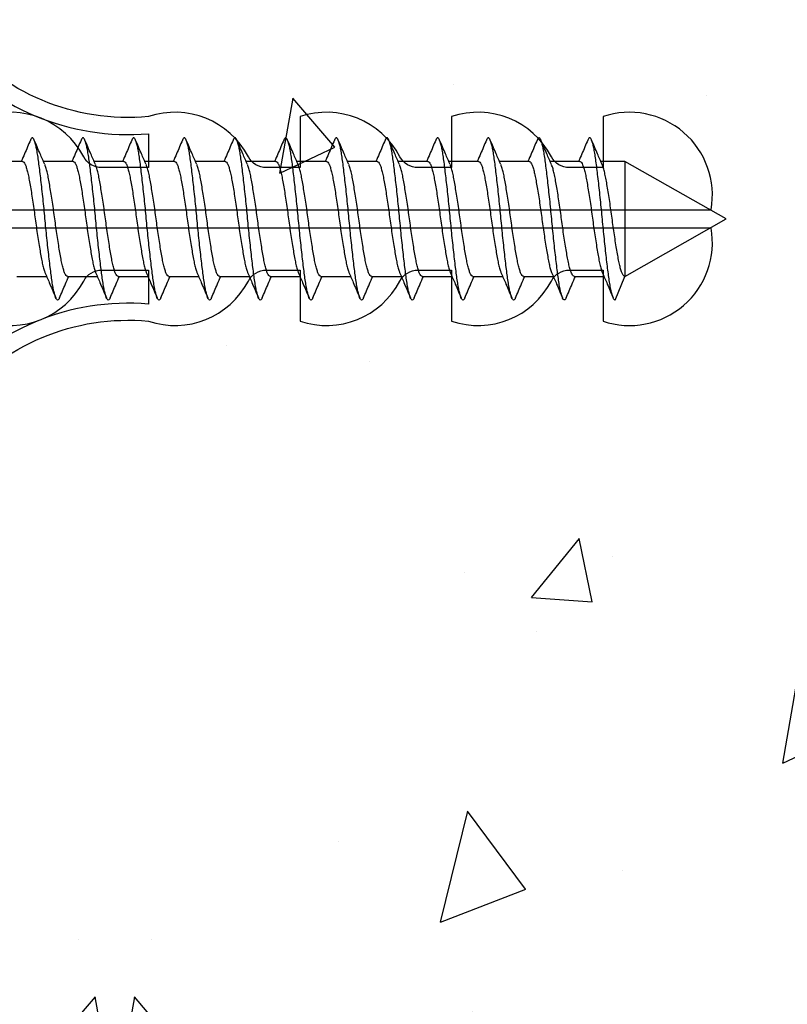
# Model space of a CAD drawing. Units: inches. Extents: x 0 to 6787, y -128 to 5359.
# Drawn here: x 3180 to 3203, y 4049 to 4078 of the extents above; entities that cross this region are included whole.
import ezdxf

# ---------------------------------------------------------------- set-up
doc = ezdxf.new("R2010")
doc.units = ezdxf.units.IN
doc.header["$MEASUREMENT"] = 0
doc.layers.add('Dwelling', color=4, linetype='Continuous')
doc.layers.add('OMEGA WINDOWS AND DOORS', color=7, linetype='Continuous')

# ---------------------------------------------------------------- blocks, each defined once
blk = doc.blocks.new('10g 40mm ss csk')
for p, q in [((19.17, 1.7), (18.288, 1.7)), ((20.67, 1.7), (19.788, 1.7)), ((22.17, 1.7), (21.288, 1.7)), ((23.67, 1.7), (22.788, 1.7)), ((25.17, 1.7), (24.288, 1.7)), ((26.67, 1.7), (25.788, 1.7)), ((28.17, 1.7), (27.288, 1.7)), ((29.67, 1.7), (28.788, 1.7)), ((31.17, 1.7), (30.288, 1.7)), ((32.67, 1.7), (31.788, 1.7)), ((34.17, 1.7), (33.289, 1.7)), ((35.67, 1.7), (34.789, 1.7)), ((37, 1.7), (36.289, 1.7)), ((40, 0), (37, 1.7)), ((37, 1.7), (37, -1.7)), ((37, -1.7), (40, 0)), ((18.999, -1.7), (19.881, -1.7)), ((20.499, -1.7), (21.381, -1.7)), ((21.999, -1.7), (22.881, -1.7)), ((23.5, -1.7), (24.381, -1.7)), ((25, -1.7), (25.881, -1.7)), ((26.5, -1.7), (27.381, -1.7)), ((28, -1.7), (28.881, -1.7)), ((29.5, -1.7), (30.381, -1.7)), ((31, -1.7), (31.881, -1.7)), ((32.5, -1.7), (33.382, -1.7)), ((34, -1.7), (34.882, -1.7)), ((35.5, -1.7), (36.382, -1.7)), ((36.71, -2.4), (37, -1.7))]:
    blk.add_line(p, q)
for points, knots in [([(19.403, 2.332), (19.345, 2.196), (19.255, 1.985), (19.164, 1.775), (19.131, 1.7)], [0, 0, 0, 0, 0.645132, 1, 1, 1, 1]), ([(20.263, -2.333), (20.259, -2.345), (20.244, -2.38), (20.22, -2.402), (20.193, -2.4), (20.164, -2.36), (20.134, -2.285), (20.104, -2.175), (20.073, -2.031), (20.044, -1.858), (20.017, -1.659), (19.988, -1.436), (19.959, -1.188), (19.928, -0.921), (19.898, -0.639), (19.868, -0.35), (19.84, -0.058), (19.812, 0.234), (19.783, 0.524), (19.753, 0.809), (19.723, 1.083), (19.693, 1.34), (19.663, 1.573), (19.636, 1.782), (19.607, 1.965), (19.578, 2.121), (19.547, 2.245), (19.517, 2.335), (19.487, 2.388), (19.46, 2.405), (19.432, 2.39), (19.413, 2.351), (19.403, 2.331)], [0, 0, 0, 0, 0.016382, 0.050121, 0.083436, 0.117289, 0.151567, 0.186006, 0.220337, 0.254295, 0.287666, 0.32128, 0.355419, 0.389825, 0.424232, 0.45837, 0.491985, 0.525355, 0.559314, 0.593645, 0.628084, 0.662361, 0.696215, 0.72953, 0.763269, 0.797482, 0.83191, 0.866284, 0.900338, 0.933819, 0.9673, 1, 1, 1, 1]), ([(19.829, 1.607), (19.783, 1.712), (19.677, 1.953), (19.574, 2.196), (19.516, 2.332)], [0, 0, 0, 0, 0.438049, 1, 1, 1, 1]), ([(20.903, 2.332), (20.845, 2.196), (20.755, 1.985), (20.664, 1.775), (20.631, 1.7)], [0, 0, 0, 0, 0.645132, 1, 1, 1, 1]), ([(21.763, -2.333), (21.759, -2.345), (21.744, -2.38), (21.72, -2.402), (21.693, -2.4), (21.664, -2.36), (21.634, -2.285), (21.604, -2.175), (21.574, -2.031), (21.544, -1.858), (21.517, -1.659), (21.488, -1.436), (21.459, -1.188), (21.428, -0.921), (21.398, -0.639), (21.368, -0.35), (21.34, -0.058), (21.312, 0.234), (21.283, 0.524), (21.253, 0.809), (21.223, 1.083), (21.193, 1.34), (21.164, 1.573), (21.136, 1.782), (21.107, 1.965), (21.078, 2.121), (21.047, 2.245), (21.017, 2.335), (20.987, 2.388), (20.96, 2.405), (20.932, 2.39), (20.913, 2.351), (20.903, 2.331)], [0, 0, 0, 0, 0.016382, 0.050121, 0.083436, 0.117289, 0.151567, 0.186006, 0.220337, 0.254295, 0.287666, 0.32128, 0.355419, 0.389825, 0.424232, 0.45837, 0.491985, 0.525355, 0.559314, 0.593645, 0.628084, 0.662361, 0.696215, 0.72953, 0.763269, 0.797482, 0.83191, 0.866284, 0.900338, 0.933819, 0.9673, 1, 1, 1, 1]), ([(21.329, 1.607), (21.283, 1.712), (21.177, 1.953), (21.074, 2.196), (21.016, 2.332)], [0, 0, 0, 0, 0.438049, 1, 1, 1, 1]), ([(22.403, 2.332), (22.345, 2.196), (22.255, 1.985), (22.164, 1.775), (22.131, 1.7)], [0, 0, 0, 0, 0.645132, 1, 1, 1, 1]), ([(23.264, -2.333), (23.259, -2.345), (23.244, -2.38), (23.221, -2.402), (23.193, -2.4), (23.164, -2.36), (23.134, -2.285), (23.104, -2.175), (23.074, -2.031), (23.044, -1.858), (23.017, -1.659), (22.988, -1.436), (22.959, -1.188), (22.928, -0.921), (22.898, -0.639), (22.868, -0.35), (22.84, -0.058), (22.812, 0.234), (22.783, 0.524), (22.753, 0.809), (22.723, 1.083), (22.693, 1.34), (22.664, 1.573), (22.636, 1.782), (22.608, 1.965), (22.578, 2.121), (22.547, 2.245), (22.517, 2.335), (22.488, 2.388), (22.46, 2.405), (22.432, 2.39), (22.413, 2.351), (22.403, 2.331)], [0, 0, 0, 0, 0.016382, 0.050121, 0.083436, 0.117289, 0.151567, 0.186006, 0.220337, 0.254295, 0.287666, 0.32128, 0.355419, 0.389825, 0.424232, 0.45837, 0.491985, 0.525355, 0.559314, 0.593645, 0.628084, 0.662361, 0.696215, 0.72953, 0.763269, 0.797482, 0.83191, 0.866284, 0.900338, 0.933819, 0.9673, 1, 1, 1, 1]), ([(22.829, 1.607), (22.783, 1.712), (22.677, 1.953), (22.574, 2.196), (22.516, 2.332)], [0, 0, 0, 0, 0.438049, 1, 1, 1, 1]), ([(23.903, 2.332), (23.845, 2.196), (23.755, 1.985), (23.664, 1.775), (23.631, 1.7)], [0, 0, 0, 0, 0.645132, 1, 1, 1, 1]), ([(24.764, -2.333), (24.759, -2.345), (24.744, -2.38), (24.721, -2.402), (24.693, -2.4), (24.664, -2.36), (24.634, -2.285), (24.604, -2.175), (24.574, -2.031), (24.544, -1.858), (24.517, -1.659), (24.488, -1.436), (24.459, -1.188), (24.428, -0.921), (24.398, -0.639), (24.368, -0.35), (24.34, -0.058), (24.313, 0.234), (24.283, 0.524), (24.253, 0.809), (24.223, 1.083), (24.193, 1.34), (24.164, 1.573), (24.136, 1.782), (24.108, 1.965), (24.078, 2.121), (24.047, 2.245), (24.017, 2.335), (23.988, 2.388), (23.96, 2.405), (23.932, 2.39), (23.913, 2.351), (23.903, 2.331)], [0, 0, 0, 0, 0.016382, 0.050121, 0.083436, 0.117289, 0.151567, 0.186006, 0.220337, 0.254295, 0.287666, 0.32128, 0.355419, 0.389825, 0.424232, 0.45837, 0.491985, 0.525355, 0.559314, 0.593645, 0.628084, 0.662361, 0.696215, 0.72953, 0.763269, 0.797482, 0.83191, 0.866284, 0.900338, 0.933819, 0.9673, 1, 1, 1, 1]), ([(24.329, 1.607), (24.283, 1.712), (24.177, 1.953), (24.074, 2.196), (24.016, 2.332)], [0, 0, 0, 0, 0.438049, 1, 1, 1, 1]), ([(25.404, 2.332), (25.345, 2.196), (25.255, 1.985), (25.164, 1.775), (25.131, 1.7)], [0, 0, 0, 0, 0.645132, 1, 1, 1, 1]), ([(26.264, -2.333), (26.259, -2.345), (26.244, -2.38), (26.221, -2.402), (26.193, -2.4), (26.164, -2.36), (26.134, -2.285), (26.104, -2.175), (26.074, -2.031), (26.044, -1.858), (26.017, -1.659), (25.989, -1.436), (25.959, -1.188), (25.929, -0.921), (25.898, -0.639), (25.868, -0.35), (25.84, -0.058), (25.813, 0.234), (25.783, 0.524), (25.753, 0.809), (25.723, 1.083), (25.693, 1.34), (25.664, 1.573), (25.636, 1.782), (25.608, 1.965), (25.578, 2.121), (25.547, 2.245), (25.517, 2.335), (25.488, 2.388), (25.46, 2.405), (25.432, 2.39), (25.413, 2.351), (25.404, 2.331)], [0, 0, 0, 0, 0.016382, 0.050121, 0.083436, 0.117289, 0.151567, 0.186006, 0.220337, 0.254295, 0.287666, 0.32128, 0.355419, 0.389825, 0.424232, 0.45837, 0.491985, 0.525355, 0.559314, 0.593645, 0.628084, 0.662361, 0.696215, 0.72953, 0.763269, 0.797482, 0.83191, 0.866284, 0.900338, 0.933819, 0.9673, 1, 1, 1, 1]), ([(25.829, 1.607), (25.783, 1.712), (25.678, 1.953), (25.574, 2.196), (25.516, 2.332)], [0, 0, 0, 0, 0.438049, 1, 1, 1, 1]), ([(26.904, 2.332), (26.845, 2.196), (26.755, 1.985), (26.664, 1.775), (26.631, 1.7)], [0, 0, 0, 0, 0.645132, 1, 1, 1, 1]), ([(27.764, -2.333), (27.759, -2.345), (27.744, -2.38), (27.721, -2.402), (27.693, -2.4), (27.664, -2.36), (27.634, -2.285), (27.604, -2.175), (27.574, -2.031), (27.544, -1.858), (27.517, -1.659), (27.489, -1.436), (27.459, -1.188), (27.429, -0.921), (27.398, -0.639), (27.369, -0.35), (27.34, -0.058), (27.313, 0.234), (27.283, 0.524), (27.253, 0.809), (27.223, 1.083), (27.193, 1.34), (27.164, 1.573), (27.136, 1.782), (27.108, 1.965), (27.078, 2.121), (27.047, 2.245), (27.017, 2.335), (26.988, 2.388), (26.96, 2.405), (26.932, 2.39), (26.913, 2.351), (26.904, 2.331)], [0, 0, 0, 0, 0.016382, 0.050121, 0.083436, 0.117289, 0.151567, 0.186006, 0.220337, 0.254295, 0.287666, 0.32128, 0.355419, 0.389825, 0.424232, 0.45837, 0.491985, 0.525355, 0.559314, 0.593645, 0.628084, 0.662361, 0.696215, 0.72953, 0.763269, 0.797482, 0.83191, 0.866284, 0.900338, 0.933819, 0.9673, 1, 1, 1, 1]), ([(27.329, 1.607), (27.283, 1.712), (27.178, 1.953), (27.074, 2.196), (27.016, 2.332)], [0, 0, 0, 0, 0.438049, 1, 1, 1, 1]), ([(28.404, 2.332), (28.346, 2.196), (28.255, 1.985), (28.164, 1.775), (28.131, 1.7)], [0, 0, 0, 0, 0.645132, 1, 1, 1, 1]), ([(29.264, -2.333), (29.259, -2.345), (29.244, -2.38), (29.221, -2.402), (29.193, -2.4), (29.164, -2.36), (29.134, -2.285), (29.104, -2.175), (29.074, -2.031), (29.045, -1.858), (29.017, -1.659), (28.989, -1.436), (28.959, -1.188), (28.929, -0.921), (28.898, -0.639), (28.869, -0.35), (28.84, -0.058), (28.813, 0.234), (28.783, 0.524), (28.753, 0.809), (28.723, 1.083), (28.693, 1.34), (28.664, 1.573), (28.636, 1.782), (28.608, 1.965), (28.578, 2.121), (28.548, 2.245), (28.517, 2.335), (28.488, 2.388), (28.46, 2.405), (28.432, 2.39), (28.413, 2.351), (28.404, 2.331)], [0, 0, 0, 0, 0.016382, 0.050121, 0.083436, 0.117289, 0.151567, 0.186006, 0.220337, 0.254295, 0.287666, 0.32128, 0.355419, 0.389825, 0.424232, 0.45837, 0.491985, 0.525355, 0.559314, 0.593645, 0.628084, 0.662361, 0.696215, 0.72953, 0.763269, 0.797482, 0.83191, 0.866284, 0.900338, 0.933819, 0.9673, 1, 1, 1, 1]), ([(28.829, 1.607), (28.783, 1.712), (28.678, 1.953), (28.574, 2.196), (28.516, 2.332)], [0, 0, 0, 0, 0.438049, 1, 1, 1, 1]), ([(29.904, 2.332), (29.846, 2.196), (29.756, 1.985), (29.664, 1.775), (29.631, 1.7)], [0, 0, 0, 0, 0.645132, 1, 1, 1, 1]), ([(30.764, -2.333), (30.759, -2.345), (30.744, -2.38), (30.721, -2.402), (30.693, -2.4), (30.664, -2.36), (30.634, -2.285), (30.604, -2.175), (30.574, -2.031), (30.545, -1.858), (30.517, -1.659), (30.489, -1.436), (30.459, -1.188), (30.429, -0.921), (30.398, -0.639), (30.369, -0.35), (30.34, -0.058), (30.313, 0.234), (30.283, 0.524), (30.253, 0.809), (30.223, 1.083), (30.193, 1.34), (30.164, 1.573), (30.137, 1.782), (30.108, 1.965), (30.078, 2.121), (30.048, 2.245), (30.017, 2.335), (29.988, 2.388), (29.96, 2.405), (29.932, 2.39), (29.913, 2.351), (29.904, 2.331)], [0, 0, 0, 0, 0.016382, 0.050121, 0.083436, 0.117289, 0.151567, 0.186006, 0.220337, 0.254295, 0.287666, 0.32128, 0.355419, 0.389825, 0.424232, 0.45837, 0.491985, 0.525355, 0.559314, 0.593645, 0.628084, 0.662361, 0.696215, 0.72953, 0.763269, 0.797482, 0.83191, 0.866284, 0.900338, 0.933819, 0.9673, 1, 1, 1, 1]), ([(30.329, 1.607), (30.283, 1.712), (30.178, 1.953), (30.074, 2.196), (30.016, 2.332)], [0, 0, 0, 0, 0.438049, 1, 1, 1, 1]), ([(31.404, 2.332), (31.346, 2.196), (31.256, 1.985), (31.164, 1.775), (31.132, 1.7)], [0, 0, 0, 0, 0.645132, 1, 1, 1, 1]), ([(32.264, -2.333), (32.259, -2.345), (32.244, -2.38), (32.221, -2.402), (32.194, -2.4), (32.164, -2.36), (32.134, -2.285), (32.104, -2.175), (32.074, -2.031), (32.045, -1.858), (32.017, -1.659), (31.989, -1.436), (31.959, -1.188), (31.929, -0.921), (31.898, -0.639), (31.869, -0.35), (31.84, -0.058), (31.813, 0.234), (31.784, 0.524), (31.753, 0.809), (31.723, 1.083), (31.693, 1.34), (31.664, 1.573), (31.637, 1.782), (31.608, 1.965), (31.578, 2.121), (31.548, 2.245), (31.517, 2.335), (31.488, 2.388), (31.46, 2.405), (31.432, 2.39), (31.413, 2.351), (31.404, 2.331)], [0, 0, 0, 0, 0.016382, 0.050121, 0.083436, 0.117289, 0.151567, 0.186006, 0.220337, 0.254295, 0.287666, 0.32128, 0.355419, 0.389825, 0.424232, 0.45837, 0.491985, 0.525355, 0.559314, 0.593645, 0.628084, 0.662361, 0.696215, 0.72953, 0.763269, 0.797482, 0.83191, 0.866284, 0.900338, 0.933819, 0.9673, 1, 1, 1, 1]), ([(31.829, 1.607), (31.783, 1.712), (31.678, 1.953), (31.574, 2.196), (31.516, 2.332)], [0, 0, 0, 0, 0.438049, 1, 1, 1, 1]), ([(32.904, 2.332), (32.846, 2.196), (32.756, 1.985), (32.664, 1.775), (32.632, 1.7)], [0, 0, 0, 0, 0.645132, 1, 1, 1, 1]), ([(33.764, -2.333), (33.759, -2.345), (33.745, -2.38), (33.721, -2.402), (33.694, -2.4), (33.665, -2.36), (33.635, -2.285), (33.604, -2.175), (33.574, -2.031), (33.545, -1.858), (33.517, -1.659), (33.489, -1.436), (33.459, -1.188), (33.429, -0.921), (33.398, -0.639), (33.369, -0.35), (33.34, -0.058), (33.313, 0.234), (33.284, 0.524), (33.253, 0.809), (33.223, 1.083), (33.193, 1.34), (33.164, 1.573), (33.137, 1.782), (33.108, 1.965), (33.078, 2.121), (33.048, 2.245), (33.017, 2.335), (32.988, 2.388), (32.96, 2.405), (32.933, 2.39), (32.913, 2.351), (32.904, 2.331)], [0, 0, 0, 0, 0.016382, 0.050121, 0.083436, 0.117289, 0.151567, 0.186006, 0.220337, 0.254295, 0.287666, 0.32128, 0.355419, 0.389825, 0.424232, 0.45837, 0.491985, 0.525355, 0.559314, 0.593645, 0.628084, 0.662361, 0.696215, 0.72953, 0.763269, 0.797482, 0.83191, 0.866284, 0.900338, 0.933819, 0.9673, 1, 1, 1, 1]), ([(33.329, 1.607), (33.283, 1.712), (33.178, 1.953), (33.074, 2.196), (33.016, 2.332)], [0, 0, 0, 0, 0.438049, 1, 1, 1, 1]), ([(34.404, 2.332), (34.346, 2.196), (34.256, 1.985), (34.164, 1.775), (34.132, 1.7)], [0, 0, 0, 0, 0.645132, 1, 1, 1, 1]), ([(35.264, -2.334), (35.257, -2.349), (35.241, -2.386), (35.215, -2.404), (35.188, -2.395), (35.159, -2.348), (35.128, -2.266), (35.098, -2.148), (35.068, -1.999), (35.039, -1.821), (35.012, -1.617), (34.983, -1.388), (34.953, -1.136), (34.923, -0.865), (34.892, -0.582), (34.863, -0.292), (34.835, 0), (34.807, 0.292), (34.778, 0.582), (34.747, 0.865), (34.717, 1.136), (34.687, 1.388), (34.658, 1.617), (34.631, 1.821), (34.602, 1.999), (34.572, 2.148), (34.542, 2.266), (34.512, 2.348), (34.482, 2.395), (34.455, 2.404), (34.429, 2.385), (34.411, 2.346), (34.404, 2.328)], [0, 0, 0, 0, 0.02315, 0.056763, 0.090132, 0.124089, 0.158418, 0.192856, 0.227131, 0.260983, 0.294297, 0.328034, 0.362246, 0.396672, 0.431045, 0.465097, 0.498576, 0.532056, 0.566108, 0.60048, 0.634907, 0.669118, 0.702855, 0.736169, 0.770021, 0.804297, 0.838734, 0.873064, 0.907021, 0.94039, 0.974003, 1, 1, 1, 1]), ([(34.829, 1.607), (34.783, 1.712), (34.678, 1.953), (34.574, 2.196), (34.516, 2.332)], [0, 0, 0, 0, 0.438049, 1, 1, 1, 1]), ([(35.904, 2.332), (35.846, 2.196), (35.756, 1.985), (35.664, 1.775), (35.632, 1.7)], [0, 0, 0, 0, 0.645132, 1, 1, 1, 1]), ([(36.71, -2.4), (36.701, -2.397), (36.682, -2.39), (36.653, -2.334), (36.622, -2.245), (36.592, -2.121), (36.562, -1.965), (36.533, -1.782), (36.506, -1.573), (36.477, -1.34), (36.447, -1.083), (36.417, -0.809), (36.387, -0.524), (36.357, -0.234), (36.33, 0.058), (36.301, 0.35), (36.272, 0.639), (36.241, 0.921), (36.211, 1.188), (36.181, 1.436), (36.153, 1.659), (36.125, 1.858), (36.096, 2.031), (36.066, 2.175), (36.036, 2.285), (36.006, 2.36), (35.977, 2.4), (35.949, 2.402), (35.925, 2.379), (35.909, 2.341), (35.904, 2.327)], [0, 0, 0, 0, 0.035744, 0.0721, 0.108798, 0.145553, 0.182079, 0.218099, 0.253666, 0.289808, 0.326402, 0.36317, 0.399821, 0.436075, 0.471702, 0.507589, 0.544035, 0.580767, 0.6175, 0.653946, 0.689833, 0.725459, 0.761713, 0.798365, 0.835132, 0.871727, 0.907869, 0.943436, 0.979456, 1, 1, 1, 1]), ([(36.329, 1.607), (36.283, 1.712), (36.178, 1.953), (36.074, 2.196), (36.016, 2.332)], [0, 0, 0, 0, 0.438049, 1, 1, 1, 1]), ([(19.17, 1.696), (19.177, 1.696), (19.196, 1.696), (19.227, 1.655), (19.263, 1.577), (19.3, 1.462), (19.335, 1.318), (19.368, 1.146), (19.403, 0.95), (19.439, 0.73), (19.475, 0.494), (19.511, 0.249), (19.545, 0), (19.578, -0.249), (19.614, -0.494), (19.65, -0.73), (19.687, -0.95), (19.721, -1.146), (19.754, -1.318), (19.789, -1.461), (19.819, -1.558), (19.836, -1.593), (19.841, -1.603)], [0, 0, 0, 0, 0.034337, 0.086758, 0.139783, 0.192807, 0.245228, 0.296652, 0.348744, 0.401633, 0.454726, 0.507413, 0.559116, 0.610818, 0.663506, 0.716599, 0.769488, 0.82158, 0.873003, 0.925424, 0.978449, 1, 1, 1, 1]), ([(20.499, -1.696), (20.492, -1.696), (20.473, -1.696), (20.442, -1.655), (20.406, -1.577), (20.369, -1.462), (20.334, -1.318), (20.301, -1.146), (20.266, -0.95), (20.23, -0.73), (20.194, -0.494), (20.158, -0.249), (20.124, 0), (20.091, 0.249), (20.055, 0.494), (20.019, 0.73), (19.982, 0.95), (19.948, 1.146), (19.915, 1.318), (19.88, 1.461), (19.85, 1.558), (19.833, 1.593), (19.828, 1.603)], [0, 0, 0, 0, 0.034338, 0.08676, 0.139786, 0.192811, 0.245234, 0.296658, 0.348751, 0.401642, 0.454735, 0.507424, 0.559128, 0.610832, 0.66352, 0.716614, 0.769504, 0.821598, 0.873022, 0.925444, 0.97847, 1, 1, 1, 1]), ([(20.67, 1.696), (20.677, 1.696), (20.696, 1.696), (20.727, 1.655), (20.763, 1.577), (20.8, 1.462), (20.835, 1.318), (20.868, 1.146), (20.903, 0.95), (20.939, 0.73), (20.975, 0.494), (21.011, 0.249), (21.045, 0), (21.078, -0.249), (21.114, -0.494), (21.151, -0.73), (21.187, -0.95), (21.221, -1.146), (21.254, -1.318), (21.29, -1.461), (21.319, -1.558), (21.336, -1.593), (21.341, -1.603)], [0, 0, 0, 0, 0.034337, 0.086758, 0.139783, 0.192807, 0.245228, 0.296652, 0.348744, 0.401633, 0.454726, 0.507413, 0.559116, 0.610818, 0.663506, 0.716599, 0.769488, 0.82158, 0.873003, 0.925424, 0.978449, 1, 1, 1, 1]), ([(21.999, -1.696), (21.992, -1.696), (21.974, -1.696), (21.942, -1.655), (21.906, -1.577), (21.869, -1.462), (21.834, -1.318), (21.801, -1.146), (21.767, -0.95), (21.73, -0.73), (21.694, -0.494), (21.658, -0.249), (21.625, 0), (21.591, 0.249), (21.555, 0.494), (21.519, 0.73), (21.483, 0.95), (21.448, 1.146), (21.415, 1.318), (21.38, 1.461), (21.35, 1.558), (21.333, 1.593), (21.329, 1.603)], [0, 0, 0, 0, 0.034338, 0.08676, 0.139786, 0.192811, 0.245234, 0.296658, 0.348751, 0.401642, 0.454735, 0.507424, 0.559128, 0.610832, 0.66352, 0.716614, 0.769504, 0.821598, 0.873022, 0.925444, 0.97847, 1, 1, 1, 1]), ([(22.17, 1.696), (22.177, 1.696), (22.196, 1.696), (22.227, 1.655), (22.263, 1.577), (22.3, 1.462), (22.335, 1.318), (22.368, 1.146), (22.403, 0.95), (22.439, 0.73), (22.475, 0.494), (22.511, 0.249), (22.545, 0), (22.578, -0.249), (22.614, -0.494), (22.651, -0.73), (22.687, -0.95), (22.721, -1.146), (22.754, -1.318), (22.79, -1.461), (22.819, -1.558), (22.836, -1.593), (22.841, -1.603)], [0, 0, 0, 0, 0.034337, 0.086758, 0.139783, 0.192807, 0.245228, 0.296652, 0.348744, 0.401633, 0.454726, 0.507413, 0.559116, 0.610818, 0.663506, 0.716599, 0.769488, 0.82158, 0.873003, 0.925424, 0.978449, 1, 1, 1, 1]), ([(23.5, -1.696), (23.492, -1.696), (23.474, -1.696), (23.442, -1.655), (23.406, -1.577), (23.37, -1.462), (23.334, -1.318), (23.301, -1.146), (23.267, -0.95), (23.23, -0.73), (23.194, -0.494), (23.158, -0.249), (23.125, 0), (23.091, 0.249), (23.055, 0.494), (23.019, 0.73), (22.983, 0.95), (22.948, 1.146), (22.915, 1.318), (22.88, 1.461), (22.851, 1.558), (22.833, 1.593), (22.829, 1.603)], [0, 0, 0, 0, 0.034338, 0.08676, 0.139786, 0.192811, 0.245234, 0.296658, 0.348751, 0.401642, 0.454735, 0.507424, 0.559128, 0.610832, 0.66352, 0.716614, 0.769504, 0.821598, 0.873022, 0.925444, 0.97847, 1, 1, 1, 1]), ([(23.67, 1.696), (23.677, 1.696), (23.696, 1.696), (23.727, 1.655), (23.763, 1.577), (23.8, 1.462), (23.835, 1.318), (23.868, 1.146), (23.903, 0.95), (23.939, 0.73), (23.975, 0.494), (24.011, 0.249), (24.045, 0), (24.078, -0.249), (24.114, -0.494), (24.151, -0.73), (24.187, -0.95), (24.221, -1.146), (24.254, -1.318), (24.29, -1.461), (24.319, -1.558), (24.336, -1.593), (24.341, -1.603)], [0, 0, 0, 0, 0.034337, 0.086758, 0.139783, 0.192807, 0.245228, 0.296652, 0.348744, 0.401633, 0.454726, 0.507413, 0.559116, 0.610818, 0.663506, 0.716599, 0.769488, 0.82158, 0.873003, 0.925424, 0.978449, 1, 1, 1, 1]), ([(25, -1.696), (24.992, -1.696), (24.974, -1.696), (24.942, -1.655), (24.906, -1.577), (24.87, -1.462), (24.834, -1.318), (24.801, -1.146), (24.767, -0.95), (24.731, -0.73), (24.694, -0.494), (24.658, -0.249), (24.625, 0), (24.591, 0.249), (24.555, 0.494), (24.519, 0.73), (24.483, 0.95), (24.448, 1.146), (24.415, 1.318), (24.38, 1.461), (24.351, 1.558), (24.334, 1.593), (24.329, 1.603)], [0, 0, 0, 0, 0.034338, 0.08676, 0.139786, 0.192811, 0.245234, 0.296658, 0.348751, 0.401642, 0.454735, 0.507424, 0.559128, 0.610832, 0.66352, 0.716614, 0.769504, 0.821598, 0.873022, 0.925444, 0.97847, 1, 1, 1, 1]), ([(25.17, 1.696), (25.177, 1.696), (25.196, 1.696), (25.227, 1.655), (25.264, 1.577), (25.3, 1.462), (25.335, 1.318), (25.368, 1.146), (25.403, 0.95), (25.439, 0.73), (25.475, 0.494), (25.511, 0.249), (25.545, 0), (25.578, -0.249), (25.614, -0.494), (25.651, -0.73), (25.687, -0.95), (25.721, -1.146), (25.754, -1.318), (25.79, -1.461), (25.819, -1.558), (25.836, -1.593), (25.841, -1.603)], [0, 0, 0, 0, 0.034337, 0.086758, 0.139783, 0.192807, 0.245228, 0.296652, 0.348744, 0.401633, 0.454726, 0.507413, 0.559116, 0.610818, 0.663506, 0.716599, 0.769488, 0.82158, 0.873003, 0.925424, 0.978449, 1, 1, 1, 1]), ([(26.5, -1.696), (26.492, -1.696), (26.474, -1.696), (26.442, -1.655), (26.406, -1.577), (26.37, -1.462), (26.334, -1.318), (26.301, -1.146), (26.267, -0.95), (26.231, -0.73), (26.194, -0.494), (26.158, -0.249), (26.125, 0), (26.091, 0.249), (26.055, 0.494), (26.019, 0.73), (25.983, 0.95), (25.948, 1.146), (25.915, 1.318), (25.88, 1.461), (25.851, 1.558), (25.834, 1.593), (25.829, 1.603)], [0, 0, 0, 0, 0.034338, 0.08676, 0.139786, 0.192811, 0.245234, 0.296658, 0.348751, 0.401642, 0.454735, 0.507424, 0.559128, 0.610832, 0.66352, 0.716614, 0.769504, 0.821598, 0.873022, 0.925444, 0.97847, 1, 1, 1, 1]), ([(26.67, 1.696), (26.677, 1.696), (26.696, 1.696), (26.727, 1.655), (26.764, 1.577), (26.8, 1.462), (26.835, 1.318), (26.868, 1.146), (26.903, 0.95), (26.939, 0.73), (26.975, 0.494), (27.011, 0.249), (27.045, 0), (27.079, -0.249), (27.114, -0.494), (27.151, -0.73), (27.187, -0.95), (27.221, -1.146), (27.254, -1.318), (27.29, -1.461), (27.319, -1.558), (27.336, -1.593), (27.341, -1.603)], [0, 0, 0, 0, 0.034337, 0.086758, 0.139783, 0.192807, 0.245228, 0.296652, 0.348744, 0.401633, 0.454726, 0.507413, 0.559116, 0.610818, 0.663506, 0.716599, 0.769488, 0.82158, 0.873003, 0.925424, 0.978449, 1, 1, 1, 1]), ([(28, -1.696), (27.992, -1.696), (27.974, -1.696), (27.942, -1.655), (27.906, -1.577), (27.87, -1.462), (27.834, -1.318), (27.801, -1.146), (27.767, -0.95), (27.731, -0.73), (27.694, -0.494), (27.658, -0.249), (27.625, 0), (27.591, 0.249), (27.555, 0.494), (27.519, 0.73), (27.483, 0.95), (27.448, 1.146), (27.415, 1.318), (27.38, 1.461), (27.351, 1.558), (27.334, 1.593), (27.329, 1.603)], [0, 0, 0, 0, 0.034338, 0.08676, 0.139786, 0.192811, 0.245234, 0.296658, 0.348751, 0.401642, 0.454735, 0.507424, 0.559128, 0.610832, 0.66352, 0.716614, 0.769504, 0.821598, 0.873022, 0.925444, 0.97847, 1, 1, 1, 1]), ([(28.17, 1.696), (28.177, 1.696), (28.196, 1.696), (28.227, 1.655), (28.264, 1.577), (28.3, 1.462), (28.335, 1.318), (28.368, 1.146), (28.403, 0.95), (28.439, 0.73), (28.475, 0.494), (28.511, 0.249), (28.545, 0), (28.579, -0.249), (28.614, -0.494), (28.651, -0.73), (28.687, -0.95), (28.722, -1.146), (28.755, -1.318), (28.79, -1.461), (28.819, -1.558), (28.836, -1.593), (28.841, -1.603)], [0, 0, 0, 0, 0.034337, 0.086758, 0.139783, 0.192807, 0.245228, 0.296652, 0.348744, 0.401633, 0.454726, 0.507413, 0.559116, 0.610818, 0.663506, 0.716599, 0.769488, 0.82158, 0.873003, 0.925424, 0.978449, 1, 1, 1, 1]), ([(29.5, -1.696), (29.492, -1.696), (29.474, -1.696), (29.442, -1.655), (29.406, -1.577), (29.37, -1.462), (29.334, -1.318), (29.301, -1.146), (29.267, -0.95), (29.231, -0.73), (29.194, -0.494), (29.159, -0.249), (29.125, 0), (29.091, 0.249), (29.055, 0.494), (29.019, 0.73), (28.983, 0.95), (28.948, 1.146), (28.915, 1.318), (28.88, 1.461), (28.851, 1.558), (28.834, 1.593), (28.829, 1.603)], [0, 0, 0, 0, 0.034338, 0.08676, 0.139786, 0.192811, 0.245234, 0.296658, 0.348751, 0.401642, 0.454735, 0.507424, 0.559128, 0.610832, 0.66352, 0.716614, 0.769504, 0.821598, 0.873022, 0.925444, 0.97847, 1, 1, 1, 1]), ([(29.67, 1.696), (29.677, 1.696), (29.696, 1.696), (29.727, 1.655), (29.764, 1.577), (29.8, 1.462), (29.835, 1.318), (29.868, 1.146), (29.903, 0.95), (29.939, 0.73), (29.976, 0.494), (30.011, 0.249), (30.045, 0), (30.079, -0.249), (30.114, -0.494), (30.151, -0.73), (30.187, -0.95), (30.222, -1.146), (30.255, -1.318), (30.29, -1.461), (30.319, -1.558), (30.336, -1.593), (30.341, -1.603)], [0, 0, 0, 0, 0.034337, 0.086758, 0.139783, 0.192807, 0.245228, 0.296652, 0.348744, 0.401633, 0.454726, 0.507413, 0.559116, 0.610818, 0.663506, 0.716599, 0.769488, 0.82158, 0.873003, 0.925424, 0.978449, 1, 1, 1, 1]), ([(31, -1.696), (30.992, -1.696), (30.974, -1.696), (30.942, -1.655), (30.906, -1.577), (30.87, -1.462), (30.834, -1.318), (30.802, -1.146), (30.767, -0.95), (30.731, -0.73), (30.694, -0.494), (30.659, -0.249), (30.625, 0), (30.591, 0.249), (30.555, 0.494), (30.519, 0.73), (30.483, 0.95), (30.448, 1.146), (30.415, 1.318), (30.38, 1.461), (30.351, 1.558), (30.334, 1.593), (30.329, 1.603)], [0, 0, 0, 0, 0.034338, 0.08676, 0.139786, 0.192811, 0.245234, 0.296658, 0.348751, 0.401642, 0.454735, 0.507424, 0.559128, 0.610832, 0.66352, 0.716614, 0.769504, 0.821598, 0.873022, 0.925444, 0.97847, 1, 1, 1, 1]), ([(31.17, 1.696), (31.177, 1.696), (31.196, 1.696), (31.227, 1.655), (31.264, 1.577), (31.3, 1.462), (31.335, 1.318), (31.368, 1.146), (31.403, 0.95), (31.439, 0.73), (31.476, 0.494), (31.511, 0.249), (31.545, 0), (31.579, -0.249), (31.615, -0.494), (31.651, -0.73), (31.687, -0.95), (31.722, -1.146), (31.755, -1.318), (31.79, -1.461), (31.819, -1.558), (31.836, -1.593), (31.841, -1.603)], [0, 0, 0, 0, 0.034337, 0.086758, 0.139783, 0.192807, 0.245228, 0.296652, 0.348744, 0.401633, 0.454726, 0.507413, 0.559116, 0.610818, 0.663506, 0.716599, 0.769488, 0.82158, 0.873003, 0.925424, 0.978449, 1, 1, 1, 1]), ([(32.5, -1.696), (32.493, -1.696), (32.474, -1.696), (32.443, -1.655), (32.406, -1.577), (32.37, -1.462), (32.335, -1.318), (32.302, -1.146), (32.267, -0.95), (32.231, -0.73), (32.194, -0.494), (32.159, -0.249), (32.125, 0), (32.091, 0.249), (32.055, 0.494), (32.019, 0.73), (31.983, 0.95), (31.948, 1.146), (31.915, 1.318), (31.88, 1.461), (31.851, 1.558), (31.834, 1.593), (31.829, 1.603)], [0, 0, 0, 0, 0.034338, 0.08676, 0.139786, 0.192811, 0.245234, 0.296658, 0.348751, 0.401642, 0.454735, 0.507424, 0.559128, 0.610832, 0.66352, 0.716614, 0.769504, 0.821598, 0.873022, 0.925444, 0.97847, 1, 1, 1, 1]), ([(32.67, 1.696), (32.678, 1.696), (32.696, 1.696), (32.728, 1.655), (32.764, 1.577), (32.8, 1.462), (32.835, 1.318), (32.868, 1.146), (32.903, 0.95), (32.939, 0.73), (32.976, 0.494), (33.011, 0.249), (33.045, 0), (33.079, -0.249), (33.115, -0.494), (33.151, -0.73), (33.187, -0.95), (33.222, -1.146), (33.255, -1.318), (33.29, -1.461), (33.319, -1.558), (33.336, -1.593), (33.341, -1.603)], [0, 0, 0, 0, 0.034337, 0.086758, 0.139783, 0.192807, 0.245228, 0.296652, 0.348744, 0.401633, 0.454726, 0.507413, 0.559116, 0.610818, 0.663506, 0.716599, 0.769488, 0.82158, 0.873003, 0.925424, 0.978449, 1, 1, 1, 1]), ([(34, -1.696), (33.993, -1.696), (33.974, -1.696), (33.943, -1.655), (33.906, -1.577), (33.87, -1.462), (33.835, -1.318), (33.802, -1.146), (33.767, -0.95), (33.731, -0.73), (33.694, -0.494), (33.659, -0.249), (33.625, 0), (33.591, 0.249), (33.556, 0.494), (33.519, 0.73), (33.483, 0.95), (33.448, 1.146), (33.415, 1.318), (33.38, 1.461), (33.351, 1.558), (33.334, 1.593), (33.329, 1.603)], [0, 0, 0, 0, 0.034338, 0.08676, 0.139786, 0.192811, 0.245234, 0.296658, 0.348751, 0.401642, 0.454735, 0.507424, 0.559128, 0.610832, 0.66352, 0.716614, 0.769504, 0.821598, 0.873022, 0.925444, 0.97847, 1, 1, 1, 1]), ([(34.17, 1.7), (34.181, 1.697), (34.204, 1.69), (34.24, 1.633), (34.276, 1.542), (34.312, 1.418), (34.347, 1.264), (34.38, 1.083), (34.415, 0.879), (34.451, 0.653), (34.488, 0.413), (34.523, 0.166), (34.556, -0.083), (34.591, -0.331), (34.627, -0.574), (34.663, -0.806), (34.699, -1.018), (34.733, -1.206), (34.766, -1.37), (34.802, -1.502), (34.827, -1.581), (34.84, -1.604), (34.841, -1.606)], [0, 0, 0, 0, 0.0517, 0.104385, 0.157474, 0.210361, 0.26245, 0.313871, 0.366289, 0.419311, 0.472333, 0.524751, 0.576172, 0.628261, 0.681147, 0.734237, 0.786922, 0.838622, 0.890322, 0.943006, 0.996096, 1, 1, 1, 1]), ([(35.5, -1.696), (35.496, -1.697), (35.482, -1.702), (35.455, -1.672), (35.418, -1.607), (35.382, -1.504), (35.346, -1.369), (35.313, -1.206), (35.279, -1.018), (35.243, -0.806), (35.207, -0.574), (35.17, -0.331), (35.136, -0.083), (35.103, 0.166), (35.068, 0.413), (35.031, 0.653), (34.995, 0.879), (34.96, 1.083), (34.927, 1.264), (34.892, 1.417), (34.859, 1.534), (34.838, 1.583), (34.829, 1.604)], [0, 0, 0, 0, 0.017085, 0.069175, 0.122061, 0.175151, 0.227836, 0.279535, 0.331235, 0.38392, 0.43701, 0.489896, 0.541985, 0.593406, 0.645824, 0.698846, 0.751868, 0.804286, 0.855706, 0.907796, 0.960682, 1, 1, 1, 1]), ([(35.67, 1.696), (35.674, 1.697), (35.689, 1.702), (35.716, 1.672), (35.752, 1.607), (35.788, 1.504), (35.824, 1.369), (35.858, 1.206), (35.891, 1.018), (35.927, 0.806), (35.964, 0.574), (36, 0.331), (36.034, 0.083), (36.067, -0.166), (36.103, -0.413), (36.139, -0.653), (36.175, -0.879), (36.21, -1.083), (36.243, -1.264), (36.278, -1.417), (36.311, -1.534), (36.332, -1.583), (36.341, -1.604)], [0, 0, 0, 0, 0.017085, 0.069173, 0.122058, 0.175146, 0.22783, 0.279528, 0.331227, 0.38391, 0.436999, 0.489884, 0.541972, 0.593391, 0.645808, 0.698829, 0.751849, 0.804266, 0.855685, 0.907773, 0.960658, 1, 1, 1, 1]), ([(37, -1.7), (36.989, -1.697), (36.966, -1.69), (36.931, -1.633), (36.894, -1.542), (36.858, -1.418), (36.823, -1.264), (36.79, -1.083), (36.755, -0.879), (36.719, -0.653), (36.682, -0.413), (36.647, -0.166), (36.614, 0.083), (36.58, 0.331), (36.543, 0.574), (36.507, 0.806), (36.471, 1.018), (36.438, 1.206), (36.404, 1.37), (36.368, 1.502), (36.343, 1.581), (36.33, 1.604), (36.329, 1.606)], [0, 0, 0, 0, 0.051701, 0.104388, 0.157479, 0.210367, 0.262458, 0.31388, 0.3663, 0.419323, 0.472347, 0.524767, 0.576189, 0.628279, 0.681168, 0.734259, 0.786945, 0.838647, 0.890348, 0.943034, 0.996126, 1, 1, 1, 1]), ([(19.84, -1.607), (19.887, -1.713), (19.993, -1.957), (20.097, -2.2), (20.156, -2.338)], [0, 0, 0, 0, 0.437635, 1, 1, 1, 1]), ([(20.263, -2.338), (20.322, -2.2), (20.413, -1.988), (20.505, -1.775), (20.538, -1.7)], [0, 0, 0, 0, 0.644777, 1, 1, 1, 1]), ([(21.341, -1.607), (21.387, -1.713), (21.493, -1.957), (21.597, -2.2), (21.656, -2.338)], [0, 0, 0, 0, 0.437635, 1, 1, 1, 1]), ([(21.763, -2.338), (21.822, -2.2), (21.913, -1.988), (22.005, -1.775), (22.038, -1.7)], [0, 0, 0, 0, 0.644777, 1, 1, 1, 1]), ([(22.841, -1.607), (22.887, -1.713), (22.993, -1.957), (23.097, -2.2), (23.156, -2.338)], [0, 0, 0, 0, 0.437635, 1, 1, 1, 1]), ([(23.263, -2.338), (23.322, -2.2), (23.413, -1.988), (23.505, -1.775), (23.538, -1.7)], [0, 0, 0, 0, 0.644777, 1, 1, 1, 1]), ([(24.341, -1.607), (24.387, -1.713), (24.493, -1.957), (24.597, -2.2), (24.656, -2.338)], [0, 0, 0, 0, 0.437635, 1, 1, 1, 1]), ([(24.763, -2.338), (24.822, -2.2), (24.913, -1.988), (25.005, -1.775), (25.038, -1.7)], [0, 0, 0, 0, 0.644777, 1, 1, 1, 1]), ([(25.841, -1.607), (25.887, -1.713), (25.993, -1.957), (26.097, -2.2), (26.156, -2.338)], [0, 0, 0, 0, 0.437635, 1, 1, 1, 1]), ([(26.263, -2.338), (26.322, -2.2), (26.413, -1.988), (26.505, -1.775), (26.538, -1.7)], [0, 0, 0, 0, 0.644777, 1, 1, 1, 1]), ([(27.341, -1.607), (27.387, -1.713), (27.493, -1.957), (27.598, -2.2), (27.656, -2.338)], [0, 0, 0, 0, 0.437635, 1, 1, 1, 1]), ([(27.764, -2.338), (27.822, -2.2), (27.913, -1.988), (28.005, -1.775), (28.038, -1.7)], [0, 0, 0, 0, 0.644777, 1, 1, 1, 1]), ([(28.841, -1.607), (28.887, -1.713), (28.993, -1.957), (29.098, -2.2), (29.156, -2.338)], [0, 0, 0, 0, 0.437635, 1, 1, 1, 1]), ([(29.264, -2.338), (29.322, -2.2), (29.413, -1.988), (29.505, -1.775), (29.538, -1.7)], [0, 0, 0, 0, 0.644777, 1, 1, 1, 1]), ([(30.341, -1.607), (30.387, -1.713), (30.493, -1.957), (30.598, -2.2), (30.656, -2.338)], [0, 0, 0, 0, 0.437635, 1, 1, 1, 1]), ([(30.764, -2.338), (30.822, -2.2), (30.913, -1.988), (31.006, -1.775), (31.038, -1.7)], [0, 0, 0, 0, 0.644777, 1, 1, 1, 1]), ([(31.841, -1.607), (31.887, -1.713), (31.994, -1.957), (32.098, -2.2), (32.156, -2.338)], [0, 0, 0, 0, 0.437635, 1, 1, 1, 1]), ([(32.264, -2.338), (32.322, -2.2), (32.413, -1.988), (32.506, -1.775), (32.538, -1.7)], [0, 0, 0, 0, 0.644777, 1, 1, 1, 1]), ([(33.341, -1.607), (33.387, -1.713), (33.494, -1.957), (33.598, -2.2), (33.656, -2.338)], [0, 0, 0, 0, 0.437635, 1, 1, 1, 1]), ([(33.764, -2.338), (33.822, -2.2), (33.913, -1.988), (34.006, -1.775), (34.039, -1.7)], [0, 0, 0, 0, 0.644777, 1, 1, 1, 1]), ([(34.841, -1.607), (34.887, -1.713), (34.994, -1.957), (35.098, -2.2), (35.156, -2.338)], [0, 0, 0, 0, 0.437635, 1, 1, 1, 1]), ([(35.264, -2.338), (35.322, -2.2), (35.413, -1.988), (35.506, -1.775), (35.539, -1.7)], [0, 0, 0, 0, 0.644777, 1, 1, 1, 1]), ([(36.341, -1.607), (36.387, -1.713), (36.494, -1.957), (36.598, -2.2), (36.656, -2.338)], [0, 0, 0, 0, 0.4376353, 1, 1, 1, 1])]:
    blk.add_open_spline(points, degree=3, knots=knots)
blk = doc.blocks.new('No10plasticPlug')
for points in [[(1.516, -22.831), (1.516, -21.833, -0.279225), (1.838, -21.301, 0.369054), (3.026, -18.345, -0.24938), (5.416, -12.638), (5.097, -12.248, 0.247638), (2.52, -18.345), (1.516, -18.345), (1.516, -16.958, -0.279225), (1.838, -16.426, 0.369054), (3.026, -13.47), (2.291, -13.47), (2.291, -11.733), (3.093, -10.931), (3.093, 0), (-3.093, 0), (-3.093, -10.931), (-2.291, -11.733), (-2.291, -13.47), (-3.026, -13.47, 0.369054), (-1.838, -16.426, -0.279225), (-1.516, -16.958), (-1.516, -18.345), (-2.52, -18.345, 0.247638), (-5.097, -12.248), (-5.416, -12.638, -0.24938), (-3.026, -18.345, 0.369054), (-1.838, -21.301, -0.279225), (-1.516, -21.833), (-1.516, -22.831)], [(-1.516, -22.831), (-3.026, -22.831, 0.369054), (-1.838, -25.787, -0.279225), (-1.516, -26.319), (-1.516, -27.317)], [(1.516, -27.293), (1.516, -26.319, -0.279225), (1.838, -25.787, 0.369054), (3.026, -22.831), (1.516, -22.831)], [(-1.516, -27.317), (-3.026, -27.317, 0.369054), (-1.838, -30.273, -0.279225), (-1.516, -30.805), (-1.516, -31.803), (-3.026, -31.803, 0.569838), (-0.273, -35), (-0.273, -27.317)], [(0.273, -27.317), (0.273, -35, 0.569838), (3.026, -31.803), (1.516, -31.803), (1.516, -30.805, -0.279225), (1.838, -30.273, 0.369054), (3.026, -27.317), (1.516, -27.317)]]:
    blk.add_lwpolyline(points, format="xyb")
for points in [[(-0.273, -22.831), (-0.273, -7.067), (0.273, -7.067), (0.273, -22.831)], [(-0.273, -27.317), (-0.273, -22.831)], [(0.273, -22.831), (0.273, -27.317)]]:
    blk.add_lwpolyline(points)

msp = doc.modelspace()

# ---------------------------------------------------------------- hatches: boundary and pattern name
at = {"layer": 'Dwelling'}
h = msp.add_hatch(dxfattribs=at)
h.set_pattern_fill('AR-CONC', color=256, scale=3, angle=30, style=0)
h.set_pattern_definition([(100, (2742.097, 10011.673), (-19.57625, 9.128554), [2.25, -24.75]), (155, (2742.097, 10011.673), (14.88775, 17.461255), [1.8, -19.8]), (49.5486, (2740.465, 10012.434), (-4.68852, 26.589805), [1.912206, -21.03426]), (103.8158, (2745.097, 10016.87), (-30.21052, 11.7083), [3.375, -37.125]), (53.3644, (2742.58, 10017.845), (-9.67148, 39.32827), [2.8683, -31.55139]), (158.8158, (2745.097, 10016.87), (-9.67145, 39.32827), [2.7, -29.7]), (129, (2741.749, 10017.07), (-21.547383, -1.50674), [2.25, -24.75]), (184, (2741.749, 10017.07), (4.55573, 22.48968), [1.8, -19.8]), (78.5486, (2739.953, 10016.945), (-16.99167, 20.98293), [1.912206, -21.03426]), (112.5, (2742.097, 10011.673), (4.6774855, 8.831234), [0, -19.56, 0, -20.1, 0, -19.875]), (142.5, (2742.097, 10011.673), (-0.918571, 14.19316), [0, -11.46, 0, -19.11, 0, -7.575]), (182.5, (2747.8905, 10008.328), (-14.207437, 7.421344), [0, -7.5, 0, -23.4, 0, -31.05]), (192.5, (2750.489, 10006.828), (-13.650046, 11.348596), [0, -9.75, 0, -15.54, 0, -22.05])])
h.paths.add_polyline_path([(3165.857, 4096.1), (3165.857, 4022.305), (3184.728, 4022.305), (3184.728, 4096.1)])
h = msp.add_hatch(dxfattribs=at)
h.set_pattern_fill('AR-CONC', color=256, scale=3, angle=30, style=0)
h.set_pattern_definition([(80, (3624.269, 10011.673), (19.57625, 9.128554), [2.25, -24.75]), (25, (3624.269, 10011.673), (-14.88775, 17.461255), [1.8, -19.8]), (130.4514, (3625.9, 10012.434), (4.68852, 26.589805), [1.912206, -21.03426]), (76.1842, (3621.27, 10016.87), (30.21052, 11.7083), [3.375, -37.125]), (126.6356, (3623.786, 10017.845), (9.67148, 39.32827), [2.8683, -31.55139]), (21.1842, (3621.27, 10016.87), (9.67145, 39.32827), [2.7, -29.7]), (51, (3624.617, 10017.07), (21.547383, -1.50674), [2.25, -24.75]), (356, (3624.617, 10017.07), (-4.55573, 22.48968), [1.8, -19.8]), (101.4514, (3626.412, 10016.945), (16.99167, 20.98293), [1.912206, -21.03426]), (67.5, (3624.269, 10011.673), (-4.6774855, 8.831234), [0, -19.56, 0, -20.1, 0, -19.875]), (37.5, (3624.269, 10011.673), (0.918571, 14.19316), [0, -11.46, 0, -19.11, 0, -7.575]), (357.5, (3618.475, 10008.328), (14.207437, 7.421344), [0, -7.5, 0, -23.4, 0, -31.05]), (347.5, (3615.877, 10006.828), (13.650046, 11.348596), [0, -9.75, 0, -15.54, 0, -22.05])])
h.paths.add_polyline_path([(3181.637, 4096.1), (3181.637, 4022.305), (3311.873, 4022.305), (3311.873, 4096.1)])

# ---------------------------------------------------------------- block references
at = {"layer": 'OMEGA WINDOWS AND DOORS', "rotation": 89.99999999999997}
msp.add_blockref('No10plasticPlug', (3165.846, 4072.097), dxfattribs=at)
at = {"layer": 'OMEGA WINDOWS AND DOORS'}
msp.add_blockref('10g 40mm ss csk', (3161.292, 4072.097), dxfattribs=at)

doc.saveas('drawing.dxf')
